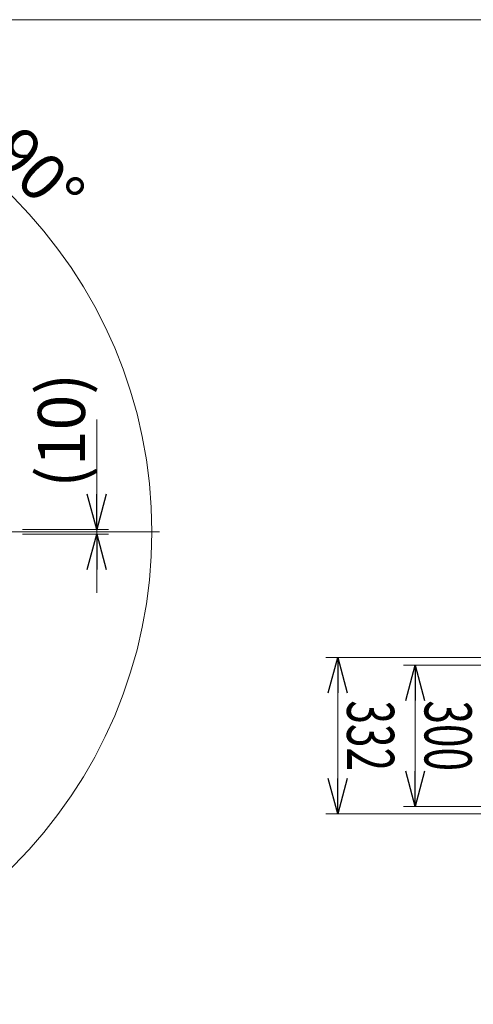
# Model space of a CAD drawing. Units: millimetres. Extents: x -4937 to 4925, y -3379 to 3378.
# Drawn here: x 500 to 1463, y 1287 to 3378 of the extents above; entities that cross this region are included whole.
import ezdxf
from ezdxf.enums import TextEntityAlignment as Align

# ---------------------------------------------------------------- set-up
doc = ezdxf.new("R2010")
doc.units = ezdxf.units.MM
doc.header["$LTSCALE"] = 6.25
doc.linetypes.add('CENTERX2', pattern=[101.6, 63.5, -12.7, 12.7, -12.7])
doc.layers.add('ZUWAKU', color=7, linetype='Continuous')
doc.layers.add('購入品-608ZZ', color=7, linetype='Continuous')
doc.styles.add('dcStyle0', font='ＭＳ Ｐゴシック', dxfattribs={"width": 0.45})

# ---------------------------------------------------------------- blocks, each defined once
blk = doc.blocks.new('_Open30')
at = {"color": 0, "linetype": 'ByBlock', "lineweight": -2}
for p, q in [((-1, 0.267949), (0, 0)), ((0, 0), (-1, -0.267949)), ((0, 0), (-1, 0))]:
    blk.add_line(p, q, dxfattribs=at)
blk = doc.blocks.new('DC_IMAGEDIMGROUP_12')
at = {"color": 2, "linetype": 'Continuous', "lineweight": 13}
for p, q in [((663.6, 2529), (663.6, 2295.4)), ((505.6, 2295.4), (688.6, 2295.4)), ((505.6, 2285.4), (688.6, 2285.4)), ((663.6, 2285.4), (663.6, 2295.4)), ((663.6, 2160.4), (663.6, 2285.4))]:
    blk.add_line(p, q, dxfattribs=at)
at = {"color": 2, "xscale": 75.00007019038215, "yscale": 74.99973420559108}
for p, rotation in [((663.6, 2295.4), 270), ((663.6, 2285.4), 90)]:
    blk.add_blockref('_Open30', p, dxfattribs=dict(at, rotation=rotation))
at = {"color": 2, "insert": (638.6, 2384), "char_height": 100, "attachment_point": 7, "rotation": 90, "style": 'dcStyle0'}
blk.add_mtext('\\T1.00;(10)', dxfattribs=at)
blk = doc.blocks.new('DC_GROUP_W_GBCS-T_S_230_430')
at = {"layer": 'ZUWAKU', "color": 7, "linetype": 'Continuous', "lineweight": 13}
blk.add_line((4925, 3378.2), (-4925, 3378.2), dxfattribs=at)

msp = doc.modelspace()

# ---------------------------------------------------------------- linework, layer by layer
at = {"color": 2, "linetype": 'Continuous', "lineweight": 13}
msp.add_arc((-223.0943, 2290.4357), 1003.7396, 180, 90, dxfattribs=at)
at = {"layer": '購入品-608ZZ', "color": 3, "linetype": 'CENTERX2', "lineweight": 13}
msp.add_line((797.0775, 2290.4357), (-301.6561, 2290.4357), dxfattribs=at)
at = {"layer": '購入品-608ZZ', "color": 2, "linetype": 'Continuous', "lineweight": 13}
for p, q in [((1778.0148, 2023.2101), (1150.2534, 2023.2101)), ((1175.2534, 1691.2101), (1175.2534, 2023.2101)), ((1778.0148, 2007.2101), (1314.8998, 2007.2101)), ((1339.8998, 1707.2101), (1339.8998, 2007.2101)), ((1778.0148, 1707.2101), (1314.8998, 1707.2101)), ((1778.0148, 1691.2101), (1150.2534, 1691.2101))]:
    msp.add_line(p, q, dxfattribs=at)

# ---------------------------------------------------------------- block references
at = {"linetype": 'Continuous'}
msp.add_blockref('DC_IMAGEDIMGROUP_12', (0, 0), dxfattribs=at)
at = {"layer": 'ZUWAKU', "linetype": 'Continuous'}
msp.add_blockref('DC_GROUP_W_GBCS-T_S_230_430', (0, 0), dxfattribs=at)
at = {"layer": '購入品-608ZZ', "color": 2, "xscale": 75.00007019038215, "yscale": 74.99973420559108}
for p, rotation in [((1175.2534, 2023.2101), 90), ((1339.8998, 2007.2101), 90), ((1339.8998, 1707.2101), 270), ((1175.2534, 1691.2101), 270)]:
    msp.add_blockref('_Open30', p, dxfattribs=dict(at, rotation=rotation))

# ---------------------------------------------------------------- texts
at = {"color": 2, "style": 'dcStyle0', "width": 0.6875}
msp.add_text('90°', height=100, rotation=315, dxfattribs=at).set_placement((433.6238, 3088.5752), (575.0452, 2947.1538), align=Align.FIT)
at = {"layer": '購入品-608ZZ', "color": 2, "style": 'dcStyle0', "width": 0.6875}
for s, p, p2 in [('332', (1195.2534, 1932.2101), (1195.2534, 1782.2101)), ('300', (1359.8998, 1932.2101), (1359.8998, 1782.2101))]:
    msp.add_text(s, height=100, rotation=270, dxfattribs=at).set_placement(p, p2, align=Align.FIT)

doc.saveas('drawing.dxf')
